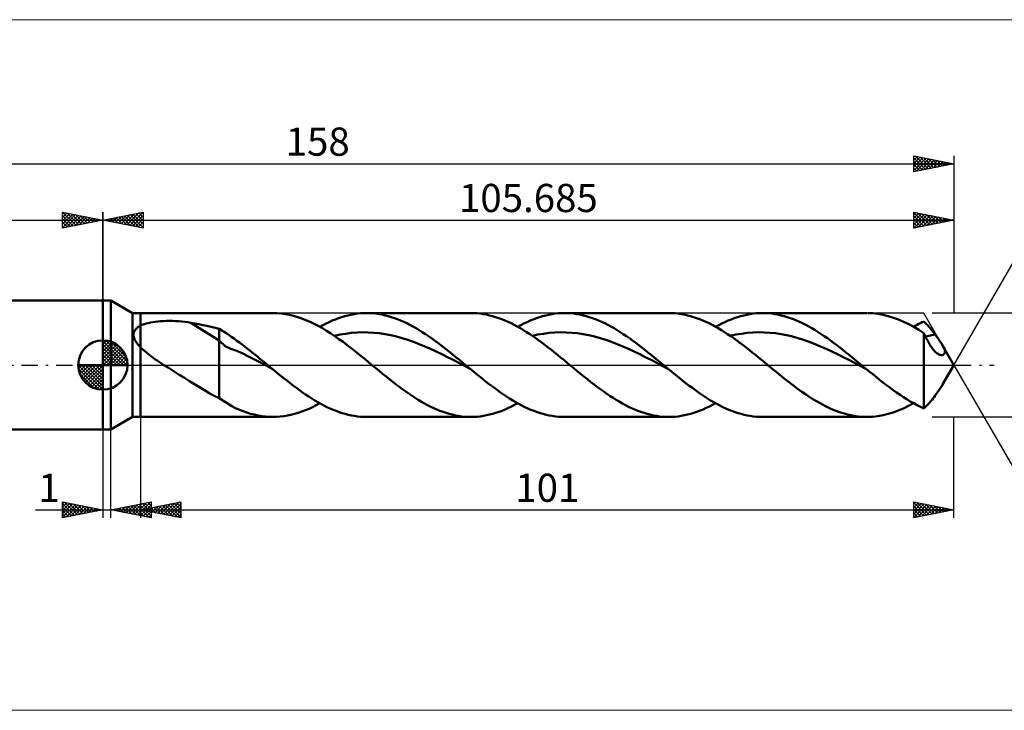
# Model space of a CAD drawing. Units: millimetres. Extents: x -84 to 218, y -43 to 43.
# Drawn here: x -10 to 112, y -43 to 43 of the extents above; entities that cross this region are included whole.
import ezdxf
from ezdxf.enums import TextEntityAlignment as Align

# ---------------------------------------------------------------- set-up
doc = ezdxf.new("R2010")
doc.units = ezdxf.units.MM
doc.header["$LTSCALE"] = 5.05
doc.linetypes.add('cc_dim_arrow', pattern=[0])
doc.linetypes.add('LONGDASH_DASH', pattern=[0.85, 0.4, -0.2, 0.05, -0.2])
for name, color, linetype in [('1', 4, 'CONTINUOUS'), ('2', 7, 'CONTINUOUS'), ('4', 2, 'LONGDASH_DASH'), ('CUT', 1, 'CONTINUOUS'), ('INFTOTAL', 9, 'CONTINUOUS'), ('NOCUT', 7, 'CONTINUOUS'), ('SK1', 4, 'CONTINUOUS'), ('SK2', 7, 'CONTINUOUS'), ('SK4', 2, 'LONGDASH_DASH')]:
    doc.layers.add(name, color=color, linetype=linetype)
doc.styles.get("Standard").update_dxf_attribs({"font": 'Monospac821 BT'})

msp = doc.modelspace()

# ---------------------------------------------------------------- linework, layer by layer
at = {"color": 4, "linetype": 'cc_dim_arrow'}
for p, q in [((0, 2.98), (0.08, 3.06)), ((0, 2.55), (0.47, 3.02)), ((0, 2.98), (2.98, 0)), ((0, 2.12), (0.83, 2.95)), ((0, 1.68), (1.15, 2.84)), ((0, 1.25), (1.45, 2.7)), ((0, 2.55), (2.55, 0)), ((0, 0.82), (1.72, 2.53)), ((0.38, 3.04), (3.04, 0.38)), ((0.93, 2.92), (2.92, 0.93)), ((1.82, 2.46), (2.46, 1.82)), ((0, 0.38), (1.96, 2.35)), ((0, 2.12), (2.12, 0)), ((0, 1.68), (1.68, 0)), ((0, 1.25), (1.25, 0)), ((0.05, 0), (2.19, 2.14)), ((0.48, 0), (2.39, 1.91)), ((0.92, 0), (2.57, 1.66)), ((1.35, 0), (2.73, 1.38)), ((-3.06, -0.08), (-2.98, 0)), ((-3.02, -0.47), (-2.55, 0)), ((-2.95, -0.83), (-2.12, 0)), ((-2.84, -1.15), (-1.68, 0)), ((-2.7, -1.45), (-1.25, 0)), ((-2.65, 0), (0, -2.65)), ((-2.53, -1.72), (-0.82, 0)), ((-2.35, -1.96), (-0.38, 0)), ((-2.21, 0), (0, -2.21)), ((-1.78, 0), (0, -1.78)), ((-1.35, 0), (0, -1.35)), ((-0.92, 0), (0, -0.92)), ((-0.48, 0), (0, -0.48)), ((-0.05, 0), (0, -0.05)), ((0, 0.82), (0.82, 0)), ((0, 0.38), (0.38, 0)), ((1.78, 0), (2.86, 1.08)), ((2.21, 0), (2.97, 0.75)), ((2.65, 0), (3.04, 0.39)), ((-3.06, -0.02), (-0.02, -3.06)), ((-3.02, -0.49), (-0.49, -3.02)), ((-2.86, -1.08), (-1.08, -2.86)), ((-2.14, -2.19), (0, -0.05)), ((-1.91, -2.39), (0, -0.48)), ((-1.66, -2.57), (0, -0.92)), ((-1.38, -2.73), (0, -1.35)), ((-1.08, -2.86), (0, -1.78)), ((-0.75, -2.97), (0, -2.21)), ((-0.39, -3.04), (0, -2.65))]:
    msp.add_line(p, q, dxfattribs=at)
at = {"layer": '1', "color": 4, "linetype": 'CONTINUOUS', "lineweight": 50}
for p, q in [((0, 8), (1, 8)), ((0, -8), (0, 8)), ((3.68, 6.45), (1, 8)), ((1, -8), (1, 8)), ((3.68, 6.45), (4.68, 6.45)), ((3.68, -6.45), (3.68, 6.45)), ((4.68, 6.45), (21.13, 6.45)), ((4.68, -6.45), (4.68, 6.45)), ((21.62, 6.44), (21.11, 6.45)), ((22.14, 6.4), (21.62, 6.44)), ((22.65, 6.33), (22.14, 6.4)), ((23.16, 6.23), (22.65, 6.33)), ((23.67, 6.11), (23.16, 6.23)), ((30.04, 6.07), (30.43, 6.17)), ((30.43, 6.17), (30.81, 6.25)), ((30.81, 6.25), (31.2, 6.32)), ((31.2, 6.32), (31.59, 6.38)), ((31.59, 6.38), (31.98, 6.42)), ((31.98, 6.42), (32.36, 6.44)), ((32.36, 6.44), (32.75, 6.45)), ((33.13, 6.44), (32.75, 6.45)), ((32.75, 6.45), (45.7, 6.45)), ((33.52, 6.42), (33.13, 6.44)), ((33.9, 6.38), (33.52, 6.42)), ((34.29, 6.33), (33.9, 6.38)), ((34.67, 6.26), (34.29, 6.33)), ((35.05, 6.17), (34.67, 6.26)), ((35.44, 6.07), (35.05, 6.17)), ((46.09, 6.44), (45.71, 6.45)), ((46.48, 6.42), (46.09, 6.44)), ((46.86, 6.38), (46.48, 6.42)), ((47.24, 6.33), (46.86, 6.38)), ((47.62, 6.26), (47.24, 6.33)), ((48.01, 6.17), (47.62, 6.26)), ((48.39, 6.07), (48.01, 6.17)), ((54.61, 6.07), (55, 6.17)), ((55, 6.17), (55.39, 6.25)), ((55.39, 6.25), (55.78, 6.32)), ((55.78, 6.32), (56.16, 6.38)), ((56.16, 6.38), (56.55, 6.42)), ((56.55, 6.42), (56.94, 6.44)), ((56.94, 6.44), (57.32, 6.45)), ((57.71, 6.44), (57.32, 6.45)), ((57.32, 6.45), (70.28, 6.45)), ((58.09, 6.42), (57.71, 6.44)), ((58.48, 6.38), (58.09, 6.42)), ((58.86, 6.33), (58.48, 6.38)), ((59.25, 6.26), (58.86, 6.33)), ((59.63, 6.17), (59.25, 6.26)), ((60.01, 6.07), (59.63, 6.17)), ((70.66, 6.44), (70.28, 6.45)), ((71.05, 6.42), (70.66, 6.44)), ((71.43, 6.38), (71.05, 6.42)), ((71.81, 6.33), (71.43, 6.38)), ((72.2, 6.26), (71.81, 6.33)), ((72.58, 6.17), (72.2, 6.26)), ((72.97, 6.07), (72.58, 6.17)), ((79.19, 6.07), (79.58, 6.17)), ((79.58, 6.17), (79.96, 6.25)), ((79.96, 6.25), (80.35, 6.32)), ((80.35, 6.32), (80.74, 6.38)), ((80.74, 6.38), (81.13, 6.42)), ((81.13, 6.42), (81.51, 6.44)), ((81.51, 6.44), (81.9, 6.45)), ((82.28, 6.44), (81.9, 6.45)), ((81.9, 6.45), (94.85, 6.45)), ((82.67, 6.42), (82.28, 6.44)), ((83.05, 6.38), (82.67, 6.42)), ((83.44, 6.33), (83.05, 6.38)), ((83.82, 6.26), (83.44, 6.33)), ((84.2, 6.17), (83.82, 6.26)), ((84.59, 6.07), (84.2, 6.17)), ((95.63, 6.42), (95, 6.45)), ((96.26, 6.35), (95.63, 6.42)), ((96.89, 6.23), (96.26, 6.35)), ((97.53, 6.08), (96.89, 6.23)), ((4.59, 4.84), (4.68, 4.89)), ((4.68, 4.89), (4.89, 4.98)), ((4.89, 4.98), (5.12, 5.07)), ((5.12, 5.07), (5.36, 5.15)), ((5.36, 5.15), (5.62, 5.21)), ((5.62, 5.21), (5.9, 5.28)), ((5.9, 5.28), (6.19, 5.33)), ((6.19, 5.33), (6.5, 5.37)), ((6.5, 5.37), (6.83, 5.41)), ((6.83, 5.41), (7.17, 5.44)), ((7.17, 5.44), (7.52, 5.46)), ((7.52, 5.46), (7.89, 5.47)), ((7.89, 5.47), (8.27, 5.48)), ((8.65, 5.47), (8.27, 5.48)), ((9.03, 5.46), (8.65, 5.47)), ((9.41, 5.43), (9.03, 5.46)), ((9.79, 5.4), (9.41, 5.43)), ((10.16, 5.36), (9.79, 5.4)), ((10.54, 5.31), (10.16, 5.36)), ((10.91, 5.25), (10.54, 5.31)), ((14.44, 3.04), (10.91, 5.25)), ((11.41, 5.16), (10.91, 5.25)), ((11.92, 5.06), (11.41, 5.16)), ((12.43, 4.96), (11.92, 5.06)), ((12.93, 4.85), (12.43, 4.96)), ((24.19, 5.96), (23.67, 6.11)), ((24.7, 5.79), (24.19, 5.96)), ((25.21, 5.59), (24.7, 5.79)), ((25.73, 5.37), (25.21, 5.59)), ((26.24, 5.12), (25.73, 5.37)), ((26.75, 4.85), (26.24, 5.12)), ((26.94, 4.75), (27.33, 4.96)), ((27.33, 4.96), (27.71, 5.16)), ((27.71, 5.16), (28.1, 5.34)), ((28.1, 5.34), (28.49, 5.52)), ((28.49, 5.52), (28.88, 5.67)), ((28.88, 5.67), (29.26, 5.82)), ((29.26, 5.82), (29.65, 5.95)), ((29.65, 5.95), (30.04, 6.07)), ((35.82, 5.96), (35.44, 6.07)), ((36.21, 5.83), (35.82, 5.96)), ((36.59, 5.69), (36.21, 5.83)), ((36.97, 5.53), (36.59, 5.69)), ((37.36, 5.36), (36.97, 5.53)), ((37.74, 5.18), (37.36, 5.36)), ((38.13, 4.99), (37.74, 5.18)), ((38.51, 4.78), (38.13, 4.99)), ((48.77, 5.96), (48.39, 6.07)), ((49.16, 5.83), (48.77, 5.96)), ((49.54, 5.69), (49.16, 5.83)), ((49.93, 5.53), (49.54, 5.69)), ((50.31, 5.36), (49.93, 5.53)), ((50.69, 5.18), (50.31, 5.36)), ((51.08, 4.99), (50.69, 5.18)), ((51.46, 4.78), (51.08, 4.99)), ((51.51, 4.75), (51.9, 4.96)), ((51.9, 4.96), (52.29, 5.16)), ((52.29, 5.16), (52.68, 5.34)), ((52.68, 5.34), (53.06, 5.52)), ((53.06, 5.52), (53.45, 5.67)), ((53.45, 5.67), (53.84, 5.82)), ((53.84, 5.82), (54.23, 5.95)), ((54.23, 5.95), (54.61, 6.07)), ((60.4, 5.96), (60.01, 6.07)), ((60.78, 5.83), (60.4, 5.96)), ((61.16, 5.69), (60.78, 5.83)), ((61.55, 5.53), (61.16, 5.69)), ((61.93, 5.36), (61.55, 5.53)), ((62.32, 5.18), (61.93, 5.36)), ((62.7, 4.99), (62.32, 5.18)), ((63.08, 4.78), (62.7, 4.99)), ((73.35, 5.96), (72.97, 6.07)), ((73.73, 5.83), (73.35, 5.96)), ((74.12, 5.69), (73.73, 5.83)), ((74.5, 5.53), (74.12, 5.69)), ((74.89, 5.36), (74.5, 5.53)), ((75.27, 5.18), (74.89, 5.36)), ((75.65, 4.99), (75.27, 5.18)), ((76.04, 4.78), (75.65, 4.99)), ((76.09, 4.75), (76.48, 4.96)), ((76.48, 4.96), (76.86, 5.16)), ((76.86, 5.16), (77.25, 5.34)), ((77.25, 5.34), (77.64, 5.52)), ((77.64, 5.52), (78.03, 5.67)), ((78.03, 5.67), (78.41, 5.82)), ((78.41, 5.82), (78.8, 5.95)), ((78.8, 5.95), (79.19, 6.07)), ((84.97, 5.96), (84.59, 6.07)), ((85.36, 5.83), (84.97, 5.96)), ((85.74, 5.69), (85.36, 5.83)), ((86.12, 5.53), (85.74, 5.69)), ((86.51, 5.36), (86.12, 5.53)), ((86.89, 5.18), (86.51, 5.36)), ((87.28, 4.99), (86.89, 5.18)), ((87.66, 4.78), (87.28, 4.99)), ((98.16, 5.88), (97.53, 6.08)), ((98.79, 5.65), (98.16, 5.88)), ((99.42, 5.38), (98.79, 5.65)), ((100.06, 5.07), (99.42, 5.38)), ((100.69, 4.73), (100.06, 5.07)), ((100.88, 4.87), (101.1, 4.98)), ((101.1, 4.98), (101.31, 5.1)), ((101.31, 5.1), (101.53, 5.2)), ((101.53, 5.2), (101.75, 5.31)), ((101.75, 5.31), (101.96, 5.4)), ((102.08, 5.29), (101.96, 5.4)), ((102.21, 5.16), (102.08, 5.29)), ((102.33, 5.03), (102.21, 5.16)), ((102.46, 4.9), (102.33, 5.03)), ((102.58, 4.76), (102.46, 4.9)), ((3.81, 3.84), (3.82, 3.94)), ((3.81, 3.74), (3.81, 3.84)), ((3.82, 3.64), (3.81, 3.74)), ((3.82, 3.94), (3.85, 4.03)), ((3.85, 4.03), (3.88, 4.13)), ((3.88, 4.13), (3.92, 4.22)), ((3.92, 4.22), (3.96, 4.3)), ((3.96, 4.3), (4.02, 4.38)), ((4.02, 4.38), (4.09, 4.46)), ((4.09, 4.46), (4.16, 4.53)), ((4.16, 4.53), (4.23, 4.6)), ((4.23, 4.6), (4.31, 4.67)), ((4.31, 4.67), (4.4, 4.73)), ((4.4, 4.73), (4.49, 4.79)), ((4.49, 4.79), (4.59, 4.84)), ((13.44, 4.73), (12.93, 4.85)), ((13.94, 4.61), (13.44, 4.73)), ((14.44, 4.48), (13.94, 4.61)), ((14.76, 4.3), (14.44, 4.48)), ((14.44, -4.11), (14.44, 4.48)), ((15.08, 4.11), (14.76, 4.3)), ((15.39, 3.9), (15.08, 4.11)), ((15.7, 3.69), (15.39, 3.9)), ((16.02, 3.47), (15.7, 3.69)), ((27.26, 4.57), (26.75, 4.85)), ((27.78, 4.26), (27.26, 4.57)), ((28.29, 3.93), (27.78, 4.26)), ((28.8, 3.59), (28.29, 3.93)), ((28.75, 3.62), (29.45, 3.77)), ((29.45, 3.77), (30.15, 3.89)), ((30.15, 3.89), (30.86, 3.98)), ((30.86, 3.98), (31.56, 4.04)), ((31.56, 4.04), (32.26, 4.06)), ((32.96, 4.05), (32.26, 4.06)), ((33.66, 4.01), (32.96, 4.05)), ((34.37, 3.94), (33.66, 4.01)), ((35.07, 3.83), (34.37, 3.94)), ((35.77, 3.7), (35.07, 3.83)), ((36.47, 3.53), (35.77, 3.7)), ((38.89, 4.56), (38.51, 4.78)), ((39.28, 4.33), (38.89, 4.56)), ((39.66, 4.09), (39.28, 4.33)), ((40.05, 3.84), (39.66, 4.09)), ((40.43, 3.58), (40.05, 3.84)), ((51.85, 4.56), (51.46, 4.78)), ((52.23, 4.33), (51.85, 4.56)), ((52.61, 4.09), (52.23, 4.33)), ((53, 3.84), (52.61, 4.09)), ((53.38, 3.58), (53, 3.84)), ((53.33, 3.62), (54.03, 3.77)), ((54.03, 3.77), (54.73, 3.89)), ((54.73, 3.89), (55.43, 3.98)), ((55.43, 3.98), (56.13, 4.04)), ((56.13, 4.04), (56.83, 4.06)), ((57.54, 4.05), (56.83, 4.06)), ((58.24, 4.01), (57.54, 4.05)), ((58.94, 3.94), (58.24, 4.01)), ((59.64, 3.83), (58.94, 3.94)), ((60.34, 3.7), (59.64, 3.83)), ((61.05, 3.53), (60.34, 3.7)), ((63.47, 4.56), (63.08, 4.78)), ((63.85, 4.33), (63.47, 4.56)), ((64.24, 4.09), (63.85, 4.33)), ((64.62, 3.84), (64.24, 4.09)), ((65.01, 3.58), (64.62, 3.84)), ((76.42, 4.56), (76.04, 4.78)), ((76.81, 4.33), (76.42, 4.56)), ((77.19, 4.09), (76.81, 4.33)), ((77.58, 3.84), (77.19, 4.09)), ((77.96, 3.58), (77.58, 3.84)), ((77.9, 3.62), (78.6, 3.77)), ((78.6, 3.77), (79.3, 3.89)), ((79.3, 3.89), (80, 3.98)), ((80, 3.98), (80.71, 4.04)), ((80.71, 4.04), (81.41, 4.06)), ((82.11, 4.05), (81.41, 4.06)), ((82.81, 4.01), (82.11, 4.05)), ((83.51, 3.94), (82.81, 4.01)), ((84.22, 3.83), (83.51, 3.94)), ((84.92, 3.69), (84.22, 3.83)), ((85.62, 3.53), (84.92, 3.69)), ((88.04, 4.56), (87.66, 4.78)), ((88.43, 4.33), (88.04, 4.56)), ((88.81, 4.09), (88.43, 4.33)), ((89.2, 3.84), (88.81, 4.09)), ((89.58, 3.58), (89.2, 3.84)), ((100.67, 4.75), (100.88, 4.87)), ((101.33, 4.36), (100.69, 4.73)), ((101.96, 3.96), (101.33, 4.36)), ((102.04, 3.78), (101.96, 3.96)), ((101.96, -5.4), (101.96, 3.96)), ((102.12, 3.6), (102.04, 3.78)), ((102.55, 3.64), (102.75, 3.68)), ((102.71, 4.61), (102.58, 4.76)), ((102.83, 4.46), (102.71, 4.61)), ((102.75, 3.68), (102.94, 3.72)), ((102.96, 4.31), (102.83, 4.46)), ((102.94, 3.72), (103.14, 3.76)), ((103.09, 4.14), (102.96, 4.31)), ((103.21, 3.98), (103.09, 4.14)), ((103.14, 3.76), (103.34, 3.8)), ((103.34, 3.8), (103.21, 3.98)), ((103.52, 3.56), (103.34, 3.8)), ((0, 0), (0, 3.06)), ((3.83, 3.54), (3.82, 3.64)), ((3.86, 3.44), (3.83, 3.54)), ((3.89, 3.33), (3.86, 3.44)), ((3.93, 3.23), (3.89, 3.33)), ((3.97, 3.13), (3.93, 3.23)), ((4.03, 3.03), (3.97, 3.13)), ((4.08, 2.93), (4.03, 3.03)), ((4.15, 2.84), (4.08, 2.93)), ((4.21, 2.74), (4.15, 2.84)), ((4.29, 2.64), (4.21, 2.74)), ((4.36, 2.55), (4.29, 2.64)), ((4.44, 2.46), (4.36, 2.55)), ((4.52, 2.37), (4.44, 2.46)), ((15.17, 2.36), (14.44, 3.04)), ((16.33, 3.25), (16.02, 3.47)), ((16.65, 3.02), (16.33, 3.25)), ((16.97, 2.78), (16.65, 3.02)), ((17.29, 2.55), (16.97, 2.78)), ((17.61, 2.3), (17.29, 2.55)), ((29.32, 3.23), (28.8, 3.59)), ((29.83, 2.86), (29.32, 3.23)), ((30.34, 2.47), (29.83, 2.86)), ((30.85, 2.08), (30.34, 2.47)), ((37.17, 3.33), (36.47, 3.53)), ((37.88, 3.12), (37.17, 3.33)), ((38.58, 2.87), (37.88, 3.12)), ((39.28, 2.6), (38.58, 2.87)), ((39.98, 2.31), (39.28, 2.6)), ((40.81, 3.32), (40.43, 3.58)), ((41.2, 3.04), (40.81, 3.32)), ((41.58, 2.76), (41.2, 3.04)), ((41.97, 2.47), (41.58, 2.76)), ((42.35, 2.17), (41.97, 2.47)), ((53.77, 3.32), (53.38, 3.58)), ((54.15, 3.04), (53.77, 3.32)), ((54.53, 2.76), (54.15, 3.04)), ((54.92, 2.47), (54.53, 2.76)), ((55.3, 2.17), (54.92, 2.47)), ((61.75, 3.33), (61.05, 3.53)), ((62.45, 3.11), (61.75, 3.33)), ((63.15, 2.87), (62.45, 3.11)), ((63.85, 2.6), (63.15, 2.87)), ((64.56, 2.31), (63.85, 2.6)), ((65.39, 3.32), (65.01, 3.58)), ((65.77, 3.04), (65.39, 3.32)), ((66.16, 2.76), (65.77, 3.04)), ((66.54, 2.47), (66.16, 2.76)), ((66.92, 2.17), (66.54, 2.47)), ((78.34, 3.32), (77.96, 3.58)), ((78.73, 3.04), (78.34, 3.32)), ((79.11, 2.76), (78.73, 3.04)), ((79.49, 2.47), (79.11, 2.76)), ((79.88, 2.17), (79.49, 2.47)), ((86.32, 3.34), (85.62, 3.53)), ((87.02, 3.12), (86.32, 3.34)), ((87.72, 2.87), (87.02, 3.12)), ((88.43, 2.6), (87.72, 2.87)), ((89.13, 2.31), (88.43, 2.6)), ((89.96, 3.32), (89.58, 3.58)), ((90.35, 3.04), (89.96, 3.32)), ((90.73, 2.76), (90.35, 3.04)), ((91.12, 2.47), (90.73, 2.76)), ((91.5, 2.17), (91.12, 2.47)), ((102.21, 3.43), (102.12, 3.6)), ((102.15, 3.54), (102.35, 3.59)), ((102.29, 3.25), (102.21, 3.43)), ((102.38, 3.08), (102.29, 3.25)), ((102.35, 3.59), (102.55, 3.64)), ((102.47, 2.92), (102.38, 3.08)), ((102.56, 2.76), (102.47, 2.92)), ((102.65, 2.6), (102.56, 2.76)), ((102.74, 2.45), (102.65, 2.6)), ((102.83, 2.31), (102.74, 2.45)), ((103.69, 3.32), (103.52, 3.56)), ((103.86, 3.08), (103.69, 3.32)), ((104.01, 2.85), (103.86, 3.08)), ((104.16, 2.63), (104.01, 2.85)), ((104.28, 2.43), (104.16, 2.63)), ((4.6, 2.28), (4.52, 2.37)), ((4.68, 2.19), (4.6, 2.28)), ((4.92, 1.97), (4.68, 2.19)), ((5.16, 1.75), (4.92, 1.97)), ((5.41, 1.54), (5.16, 1.75)), ((5.66, 1.34), (5.41, 1.54)), ((5.93, 1.14), (5.66, 1.34)), ((15.89, 2.02), (15.17, 2.36)), ((16.63, 1.76), (15.89, 2.02)), ((17.36, 1.42), (16.63, 1.76)), ((18.09, 1.05), (17.36, 1.42)), ((17.93, 2.06), (17.61, 2.3)), ((18.24, 1.81), (17.93, 2.06)), ((18.56, 1.55), (18.24, 1.81)), ((18.88, 1.3), (18.56, 1.55)), ((19.19, 1.04), (18.88, 1.3)), ((31.36, 1.67), (30.85, 2.08)), ((31.88, 1.26), (31.36, 1.67)), ((32.39, 0.84), (31.88, 1.26)), ((40.68, 2), (39.98, 2.31)), ((41.38, 1.68), (40.68, 2)), ((42.09, 1.33), (41.38, 1.68)), ((42.79, 0.99), (42.09, 1.33)), ((42.73, 1.87), (42.35, 2.17)), ((43.12, 1.57), (42.73, 1.87)), ((43.5, 1.26), (43.12, 1.57)), ((43.89, 0.95), (43.5, 1.26)), ((55.69, 1.87), (55.3, 2.17)), ((56.07, 1.57), (55.69, 1.87)), ((56.45, 1.26), (56.07, 1.57)), ((56.84, 0.95), (56.45, 1.26)), ((65.26, 2), (64.56, 2.31)), ((65.96, 1.68), (65.26, 2)), ((66.66, 1.34), (65.96, 1.68)), ((67.36, 0.99), (66.66, 1.34)), ((67.31, 1.87), (66.92, 2.17)), ((67.69, 1.57), (67.31, 1.87)), ((68.08, 1.26), (67.69, 1.57)), ((68.46, 0.95), (68.08, 1.26)), ((80.26, 1.87), (79.88, 2.17)), ((80.64, 1.57), (80.26, 1.87)), ((81.03, 1.26), (80.64, 1.57)), ((81.41, 0.95), (81.03, 1.26)), ((89.83, 2), (89.13, 2.31)), ((90.53, 1.68), (89.83, 2)), ((91.23, 1.34), (90.53, 1.68)), ((91.93, 0.99), (91.23, 1.34)), ((91.88, 1.87), (91.5, 2.17)), ((92.27, 1.57), (91.88, 1.87)), ((92.65, 1.26), (92.27, 1.57)), ((93.04, 0.95), (92.65, 1.26)), ((102.93, 2.17), (102.83, 2.31)), ((103.02, 2.04), (102.93, 2.17)), ((103.12, 1.91), (103.02, 2.04)), ((103.22, 1.8), (103.12, 1.91)), ((103.31, 1.69), (103.22, 1.8)), ((103.41, 1.59), (103.31, 1.69)), ((103.51, 1.51), (103.41, 1.59)), ((103.61, 1.43), (103.51, 1.51)), ((103.71, 1.37), (103.61, 1.43)), ((103.81, 1.31), (103.71, 1.37)), ((103.91, 1.27), (103.81, 1.31)), ((104, 1.25), (103.91, 1.27)), ((104.08, 1.23), (104, 1.25)), ((104.16, 1.23), (104.08, 1.23)), ((104.16, 1.23), (104.24, 1.24)), ((104.24, 1.24), (104.31, 1.26)), ((104.41, 2.2), (104.28, 2.43)), ((105.68, 0), (104.28, 2.43)), ((104.31, 1.26), (104.38, 1.29)), ((104.38, 1.29), (104.43, 1.33)), ((104.49, 2), (104.41, 2.2)), ((104.43, 1.33), (104.48, 1.38)), ((104.48, 1.38), (104.53, 1.46)), ((104.54, 1.83), (104.49, 2)), ((104.53, 1.46), (104.56, 1.55)), ((104.56, 1.68), (104.54, 1.83)), ((104.56, 1.55), (104.56, 1.68)), ((0, 0), (-3.06, 0)), ((0, 0), (3.06, 0)), ((0, -3.06), (0, 0)), ((6.2, 0.94), (5.93, 1.14)), ((6.47, 0.74), (6.2, 0.94)), ((6.75, 0.55), (6.47, 0.74)), ((7.03, 0.36), (6.75, 0.55)), ((7.3, 0.18), (7.03, 0.36)), ((7.58, 0), (7.3, 0.18)), ((8.22, -0.41), (7.58, 0)), ((18.82, 0.68), (18.09, 1.05)), ((19.56, 0.3), (18.82, 0.68)), ((19.51, 0.78), (19.19, 1.04)), ((19.83, 0.52), (19.51, 0.78)), ((20.29, -0.08), (19.56, 0.3)), ((20.14, 0.26), (19.83, 0.52)), ((20.46, 0), (20.14, 0.26)), ((20.55, -0.08), (20.46, 0)), ((32.9, 0.42), (32.39, 0.84)), ((33.41, 0), (32.9, 0.42)), ((33.85, -0.36), (33.41, 0)), ((43.49, 0.63), (42.79, 0.99)), ((44.19, 0.27), (43.49, 0.63)), ((44.27, 0.63), (43.89, 0.95)), ((44.89, -0.1), (44.19, 0.27)), ((44.65, 0.32), (44.27, 0.63)), ((45.04, 0), (44.65, 0.32)), ((45.13, -0.08), (45.04, 0)), ((57.22, 0.63), (56.84, 0.95)), ((57.61, 0.32), (57.22, 0.63)), ((57.99, 0), (57.61, 0.32)), ((58.43, -0.36), (57.99, 0)), ((68.07, 0.63), (67.36, 0.99)), ((68.77, 0.27), (68.07, 0.63)), ((68.84, 0.63), (68.46, 0.95)), ((69.47, -0.09), (68.77, 0.27)), ((69.23, 0.32), (68.84, 0.63)), ((69.61, 0), (69.23, 0.32)), ((69.71, -0.08), (69.61, 0)), ((81.8, 0.63), (81.41, 0.95)), ((82.18, 0.32), (81.8, 0.63)), ((82.56, 0), (82.18, 0.32)), ((83.08, -0.42), (82.56, 0)), ((92.64, 0.63), (91.93, 0.99)), ((93.34, 0.27), (92.64, 0.63)), ((93.42, 0.63), (93.04, 0.95)), ((94.04, -0.09), (93.34, 0.27)), ((93.8, 0.32), (93.42, 0.63)), ((94.19, 0), (93.8, 0.32)), ((94.28, -0.08), (94.19, 0)), ((104.28, -2.43), (105.68, 0)), ((8.85, -0.81), (8.22, -0.41)), ((9.49, -1.21), (8.85, -0.81)), ((10.13, -1.6), (9.49, -1.21)), ((21.02, -0.46), (20.29, -0.08)), ((20.65, -0.15), (20.55, -0.08)), ((20.74, -0.23), (20.65, -0.15)), ((20.83, -0.31), (20.74, -0.23)), ((20.93, -0.38), (20.83, -0.31)), ((21.02, -0.46), (20.93, -0.38)), ((21.4, -0.77), (21.02, -0.46)), ((21.77, -1.08), (21.4, -0.77)), ((22.15, -1.38), (21.77, -1.08)), ((34.29, -0.72), (33.85, -0.36)), ((34.73, -1.08), (34.29, -0.72)), ((35.17, -1.43), (34.73, -1.08)), ((45.6, -0.46), (44.89, -0.1)), ((45.22, -0.15), (45.13, -0.08)), ((45.32, -0.23), (45.22, -0.15)), ((45.41, -0.31), (45.32, -0.23)), ((45.5, -0.38), (45.41, -0.31)), ((45.59, -0.46), (45.5, -0.38)), ((45.97, -0.77), (45.59, -0.46)), ((46.35, -1.08), (45.97, -0.77)), ((46.73, -1.38), (46.35, -1.08)), ((58.86, -0.72), (58.43, -0.36)), ((59.3, -1.08), (58.86, -0.72)), ((59.74, -1.43), (59.3, -1.08)), ((70.17, -0.46), (69.47, -0.09)), ((69.8, -0.15), (69.71, -0.08)), ((69.89, -0.23), (69.8, -0.15)), ((69.98, -0.31), (69.89, -0.23)), ((70.08, -0.38), (69.98, -0.31)), ((70.17, -0.46), (70.08, -0.38)), ((70.55, -0.77), (70.17, -0.46)), ((70.93, -1.08), (70.55, -0.77)), ((71.3, -1.38), (70.93, -1.08)), ((83.59, -0.84), (83.08, -0.42)), ((84.1, -1.25), (83.59, -0.84)), ((94.74, -0.46), (94.04, -0.09)), ((94.37, -0.15), (94.28, -0.08)), ((94.46, -0.23), (94.37, -0.15)), ((94.56, -0.3), (94.46, -0.23)), ((94.65, -0.38), (94.56, -0.3)), ((94.74, -0.46), (94.65, -0.38)), ((95.17, -0.8), (94.74, -0.46)), ((95.59, -1.15), (95.17, -0.8)), ((96.01, -1.49), (95.59, -1.15)), ((10.76, -2), (10.13, -1.6)), ((11.38, -2.39), (10.76, -2)), ((12.01, -2.77), (11.38, -2.39)), ((22.53, -1.68), (22.15, -1.38)), ((22.91, -1.98), (22.53, -1.68)), ((23.29, -2.28), (22.91, -1.98)), ((23.67, -2.57), (23.29, -2.28)), ((35.6, -1.78), (35.17, -1.43)), ((36.04, -2.12), (35.6, -1.78)), ((36.48, -2.46), (36.04, -2.12)), ((47.11, -1.69), (46.73, -1.38)), ((47.49, -1.99), (47.11, -1.69)), ((47.86, -2.28), (47.49, -1.99)), ((48.24, -2.57), (47.86, -2.28)), ((60.18, -1.78), (59.74, -1.43)), ((60.61, -2.12), (60.18, -1.78)), ((61.05, -2.46), (60.61, -2.12)), ((71.68, -1.69), (71.3, -1.38)), ((72.06, -1.99), (71.68, -1.69)), ((72.44, -2.28), (72.06, -1.99)), ((72.82, -2.57), (72.44, -2.28)), ((84.6, -1.66), (84.1, -1.25)), ((85.11, -2.07), (84.6, -1.66)), ((85.62, -2.46), (85.11, -2.07)), ((96.44, -1.83), (96.01, -1.49)), ((96.86, -2.16), (96.44, -1.83)), ((97.29, -2.49), (96.86, -2.16)), ((104.16, -2.63), (104.28, -2.43)), ((12.62, -3.14), (12.01, -2.77)), ((13.22, -3.48), (12.62, -3.14)), ((13.82, -3.81), (13.22, -3.48)), ((24.04, -2.85), (23.67, -2.57)), ((24.42, -3.13), (24.04, -2.85)), ((24.8, -3.4), (24.42, -3.13)), ((25.18, -3.66), (24.8, -3.4)), ((25.56, -3.91), (25.18, -3.66)), ((36.86, -2.75), (36.48, -2.46)), ((37.25, -3.03), (36.86, -2.75)), ((37.63, -3.31), (37.25, -3.03)), ((38.02, -3.58), (37.63, -3.31)), ((38.4, -3.84), (38.02, -3.58)), ((48.62, -2.85), (48.24, -2.57)), ((49, -3.13), (48.62, -2.85)), ((49.38, -3.4), (49, -3.13)), ((49.76, -3.66), (49.38, -3.4)), ((50.14, -3.91), (49.76, -3.66)), ((61.43, -2.75), (61.05, -2.46)), ((61.82, -3.03), (61.43, -2.75)), ((62.2, -3.31), (61.82, -3.03)), ((62.58, -3.57), (62.2, -3.31)), ((62.97, -3.83), (62.58, -3.57)), ((73.2, -2.85), (72.82, -2.57)), ((73.58, -3.13), (73.2, -2.85)), ((73.95, -3.4), (73.58, -3.13)), ((74.33, -3.66), (73.95, -3.4)), ((74.71, -3.91), (74.33, -3.66)), ((86.21, -2.9), (85.62, -2.46)), ((86.8, -3.32), (86.21, -2.9)), ((87.38, -3.72), (86.8, -3.32)), ((97.71, -2.81), (97.29, -2.49)), ((98.14, -3.12), (97.71, -2.81)), ((98.56, -3.42), (98.14, -3.12)), ((98.99, -3.71), (98.56, -3.42)), ((103.34, -3.8), (103.52, -3.56)), ((103.52, -3.56), (103.69, -3.32)), ((103.69, -3.32), (103.86, -3.08)), ((103.86, -3.08), (104.01, -2.85)), ((104.01, -2.85), (104.16, -2.63)), ((14.44, -4.11), (13.82, -3.81)), ((16, -5.13), (14.44, -4.11)), ((25.94, -4.15), (25.56, -3.91)), ((26.32, -4.39), (25.94, -4.15)), ((26.69, -4.61), (26.32, -4.39)), ((26.49, -4.99), (26.94, -4.75)), ((27.07, -4.82), (26.69, -4.61)), ((27.45, -5.03), (27.07, -4.82)), ((38.78, -4.09), (38.4, -3.84)), ((39.17, -4.33), (38.78, -4.09)), ((39.55, -4.56), (39.17, -4.33)), ((39.94, -4.78), (39.55, -4.56)), ((40.32, -4.98), (39.94, -4.78)), ((50.51, -4.15), (50.14, -3.91)), ((50.89, -4.39), (50.51, -4.15)), ((51.27, -4.61), (50.89, -4.39)), ((51.13, -4.96), (51.51, -4.75)), ((51.65, -4.82), (51.27, -4.61)), ((52.03, -5.03), (51.65, -4.82)), ((63.35, -4.08), (62.97, -3.83)), ((63.74, -4.32), (63.35, -4.08)), ((64.12, -4.55), (63.74, -4.32)), ((64.51, -4.77), (64.12, -4.55)), ((64.89, -4.98), (64.51, -4.77)), ((75.09, -4.15), (74.71, -3.91)), ((75.47, -4.39), (75.09, -4.15)), ((75.85, -4.61), (75.47, -4.39)), ((75.7, -4.96), (76.09, -4.75)), ((76.22, -4.82), (75.85, -4.61)), ((76.6, -5.03), (76.22, -4.82)), ((87.96, -4.11), (87.38, -3.72)), ((88.55, -4.47), (87.96, -4.11)), ((89.14, -4.8), (88.55, -4.47)), ((89.72, -5.11), (89.14, -4.8)), ((99.41, -3.99), (98.99, -3.71)), ((99.84, -4.26), (99.41, -3.99)), ((100.26, -4.52), (99.84, -4.26)), ((100.03, -5.09), (100.67, -4.75)), ((100.69, -4.76), (100.26, -4.52)), ((101.11, -4.99), (100.69, -4.76)), ((102.46, -4.9), (102.58, -4.76)), ((102.58, -4.76), (102.71, -4.61)), ((102.71, -4.61), (102.83, -4.46)), ((102.83, -4.46), (102.96, -4.31)), ((102.96, -4.31), (103.09, -4.14)), ((103.09, -4.14), (103.21, -3.98)), ((103.21, -3.98), (103.34, -3.8)), ((16.48, -5.35), (16, -5.13)), ((16.96, -5.55), (16.48, -5.35)), ((17.42, -5.74), (16.96, -5.55)), ((17.88, -5.9), (17.42, -5.74)), ((18.35, -6.05), (17.88, -5.9)), ((18.81, -6.17), (18.35, -6.05)), ((23.36, -6.19), (23.81, -6.07)), ((23.81, -6.07), (24.26, -5.94)), ((24.26, -5.94), (24.7, -5.79)), ((24.7, -5.79), (25.15, -5.62)), ((25.15, -5.62), (25.6, -5.43)), ((25.6, -5.43), (26.04, -5.22)), ((26.04, -5.22), (26.49, -4.99)), ((27.83, -5.22), (27.45, -5.03)), ((28.21, -5.39), (27.83, -5.22)), ((28.59, -5.56), (28.21, -5.39)), ((28.96, -5.71), (28.59, -5.56)), ((29.34, -5.85), (28.96, -5.71)), ((29.72, -5.97), (29.34, -5.85)), ((30.1, -6.08), (29.72, -5.97)), ((30.48, -6.18), (30.1, -6.08)), ((40.71, -5.18), (40.32, -4.98)), ((41.09, -5.36), (40.71, -5.18)), ((41.48, -5.53), (41.09, -5.36)), ((41.86, -5.69), (41.48, -5.53)), ((42.25, -5.83), (41.86, -5.69)), ((42.63, -5.96), (42.25, -5.83)), ((43.02, -6.07), (42.63, -5.96)), ((43.4, -6.17), (43.02, -6.07)), ((48.02, -6.17), (48.41, -6.07)), ((48.41, -6.07), (48.8, -5.95)), ((48.8, -5.95), (49.19, -5.82)), ((49.19, -5.82), (49.58, -5.68)), ((49.58, -5.68), (49.96, -5.52)), ((49.96, -5.52), (50.35, -5.34)), ((50.35, -5.34), (50.74, -5.16)), ((50.74, -5.16), (51.13, -4.96)), ((52.41, -5.22), (52.03, -5.03)), ((52.78, -5.39), (52.41, -5.22)), ((53.16, -5.56), (52.78, -5.39)), ((53.54, -5.71), (53.16, -5.56)), ((53.92, -5.85), (53.54, -5.71)), ((54.3, -5.97), (53.92, -5.85)), ((54.68, -6.08), (54.3, -5.97)), ((55.05, -6.18), (54.68, -6.08)), ((65.28, -5.18), (64.89, -4.98)), ((65.66, -5.36), (65.28, -5.18)), ((66.05, -5.53), (65.66, -5.36)), ((66.43, -5.69), (66.05, -5.53)), ((66.82, -5.83), (66.43, -5.69)), ((67.2, -5.96), (66.82, -5.83)), ((67.58, -6.07), (67.2, -5.96)), ((67.97, -6.17), (67.58, -6.07)), ((72.6, -6.17), (72.99, -6.07)), ((72.99, -6.07), (73.38, -5.95)), ((73.38, -5.95), (73.77, -5.82)), ((73.77, -5.82), (74.15, -5.67)), ((74.15, -5.67), (74.54, -5.52)), ((74.54, -5.52), (74.93, -5.34)), ((74.93, -5.34), (75.32, -5.16)), ((75.32, -5.16), (75.7, -4.96)), ((76.98, -5.22), (76.6, -5.03)), ((77.36, -5.39), (76.98, -5.22)), ((77.74, -5.56), (77.36, -5.39)), ((78.12, -5.71), (77.74, -5.56)), ((78.5, -5.85), (78.12, -5.71)), ((78.87, -5.97), (78.5, -5.85)), ((79.25, -6.08), (78.87, -5.97)), ((79.63, -6.18), (79.25, -6.08)), ((90.31, -5.39), (89.72, -5.11)), ((90.89, -5.64), (90.31, -5.39)), ((91.48, -5.86), (90.89, -5.64)), ((92.07, -6.04), (91.48, -5.86)), ((92.65, -6.2), (92.07, -6.04)), ((96.88, -6.23), (97.51, -6.08)), ((97.51, -6.08), (98.14, -5.89)), ((98.14, -5.89), (98.77, -5.66)), ((98.77, -5.66), (99.4, -5.39)), ((99.4, -5.39), (100.03, -5.09)), ((101.54, -5.21), (101.11, -4.99)), ((101.96, -5.4), (101.54, -5.21)), ((101.96, -5.4), (102.08, -5.29)), ((102.08, -5.29), (102.21, -5.16)), ((102.21, -5.16), (102.33, -5.03)), ((102.33, -5.03), (102.46, -4.9)), ((1, -8), (3.68, -6.45)), ((3.68, -6.45), (4.68, -6.45)), ((21.13, -6.45), (4.68, -6.45)), ((19.27, -6.27), (18.81, -6.17)), ((19.74, -6.35), (19.27, -6.27)), ((20.2, -6.4), (19.74, -6.35)), ((20.66, -6.44), (20.2, -6.4)), ((21.13, -6.45), (20.66, -6.44)), ((21.13, -6.45), (21.57, -6.44)), ((21.57, -6.44), (22.02, -6.41)), ((22.02, -6.41), (22.47, -6.36)), ((22.47, -6.36), (22.92, -6.28)), ((22.92, -6.28), (23.36, -6.19)), ((30.86, -6.26), (30.48, -6.18)), ((31.24, -6.33), (30.86, -6.26)), ((31.61, -6.38), (31.24, -6.33)), ((31.99, -6.42), (31.61, -6.38)), ((32.37, -6.44), (31.99, -6.42)), ((32.75, -6.45), (32.37, -6.44)), ((45.7, -6.45), (32.75, -6.45)), ((43.79, -6.26), (43.4, -6.17)), ((44.17, -6.33), (43.79, -6.26)), ((44.55, -6.38), (44.17, -6.33)), ((44.94, -6.42), (44.55, -6.38)), ((45.32, -6.44), (44.94, -6.42)), ((45.71, -6.45), (45.32, -6.44)), ((45.71, -6.45), (46.09, -6.44)), ((46.09, -6.44), (46.48, -6.42)), ((46.48, -6.42), (46.87, -6.38)), ((46.87, -6.38), (47.25, -6.32)), ((47.25, -6.32), (47.64, -6.25)), ((47.64, -6.25), (48.02, -6.17)), ((55.43, -6.26), (55.05, -6.18)), ((55.81, -6.33), (55.43, -6.26)), ((56.19, -6.38), (55.81, -6.33)), ((56.57, -6.42), (56.19, -6.38)), ((56.95, -6.44), (56.57, -6.42)), ((57.32, -6.45), (56.95, -6.44)), ((70.28, -6.45), (57.32, -6.45)), ((68.35, -6.26), (67.97, -6.17)), ((68.74, -6.33), (68.35, -6.26)), ((69.12, -6.38), (68.74, -6.33)), ((69.51, -6.42), (69.12, -6.38)), ((69.89, -6.44), (69.51, -6.42)), ((70.28, -6.45), (69.89, -6.44)), ((70.28, -6.45), (70.66, -6.44)), ((70.66, -6.44), (71.05, -6.42)), ((71.05, -6.42), (71.44, -6.38)), ((71.44, -6.38), (71.83, -6.32)), ((71.83, -6.32), (72.22, -6.25)), ((72.22, -6.25), (72.6, -6.17)), ((80.01, -6.26), (79.63, -6.18)), ((80.39, -6.33), (80.01, -6.26)), ((80.77, -6.38), (80.39, -6.33)), ((81.14, -6.42), (80.77, -6.38)), ((81.52, -6.44), (81.14, -6.42)), ((81.9, -6.45), (81.52, -6.44)), ((94.85, -6.45), (81.9, -6.45)), ((93.23, -6.31), (92.65, -6.2)), ((93.82, -6.39), (93.23, -6.31)), ((94.41, -6.44), (93.82, -6.39)), ((95, -6.45), (94.41, -6.44)), ((95, -6.45), (95.62, -6.42)), ((95.62, -6.42), (96.25, -6.35)), ((96.25, -6.35), (96.88, -6.23)), ((0, -8), (1, -8))]:
    msp.add_line(p, q, dxfattribs=at)
for start, end in [(90, 180), (0, 90), (180, 270), (270, 0)]:
    msp.add_arc((0, 0), 3.06, start, end, dxfattribs=at)
at = {"layer": '2', "color": 7, "linetype": 'CONTINUOUS', "lineweight": 25}
for p, q in [((0, 0), (0, 19)), ((0, 18), (5, 19)), ((1.21, 17.76), (1.82, 18.36)), ((1.56, 17.69), (2.35, 18.47)), ((1.92, 17.62), (2.88, 18.58)), ((1.97, 18.39), (2.96, 17.41)), ((2.27, 17.55), (3.41, 18.68)), ((2.32, 18.46), (3.49, 17.3)), ((2.63, 17.47), (3.94, 18.79)), ((2.68, 18.54), (4.02, 17.2)), ((2.98, 17.4), (4.47, 18.89)), ((3.03, 18.61), (4.55, 17.09)), ((3.33, 17.33), (5, 19)), ((3.38, 18.68), (5, 17.06)), ((3.69, 17.26), (5, 18.58)), ((3.74, 18.75), (5, 17.49)), ((4.09, 18.82), (5, 17.91)), ((4.45, 18.89), (5, 18.33)), ((4.8, 18.96), (5, 18.76)), ((5, 19), (5, 17)), ((100.69, 17), (100.69, 19)), ((100.69, 19), (105.68, 18)), ((100.69, 18.96), (102.32, 17.33)), ((100.69, 18.67), (100.96, 18.94)), ((100.69, 18.25), (101.31, 18.87)), ((100.69, 17.82), (101.67, 18.8)), ((100.69, 17.4), (102.02, 18.73)), ((100.69, 18.53), (101.96, 17.26)), ((100.72, 17.01), (102.37, 18.66)), ((101.16, 18.9), (102.67, 17.4)), ((101.25, 17.11), (102.73, 18.59)), ((101.69, 18.8), (103.02, 17.47)), ((101.78, 17.22), (103.08, 18.52)), ((102.22, 18.69), (103.38, 17.54)), ((102.31, 17.33), (103.43, 18.45)), ((102.75, 18.59), (103.73, 17.61)), ((102.84, 17.43), (103.79, 18.38)), ((103.28, 18.48), (104.08, 17.68)), ((103.81, 18.37), (104.44, 17.75)), ((105.68, 19), (105.68, 6.45)), ((0, 18), (105.68, 18)), ((5, 17), (0, 18)), ((0.15, 17.97), (0.23, 18.05)), ((0.2, 18.04), (0.3, 17.94)), ((0.5, 17.9), (0.76, 18.15)), ((0.56, 18.11), (0.83, 17.83)), ((0.86, 17.83), (1.29, 18.26)), ((0.91, 18.18), (1.36, 17.73)), ((1.26, 18.25), (1.9, 17.62)), ((1.62, 18.32), (2.43, 17.51)), ((4.04, 17.19), (5, 18.15)), ((4.39, 17.12), (5, 17.73)), ((4.75, 17.05), (5, 17.3)), ((100.69, 18.11), (101.61, 17.18)), ((105.68, 18), (100.69, 17)), ((100.69, 17.68), (101.26, 17.11)), ((100.69, 17.26), (100.9, 17.04)), ((103.37, 17.54), (104.14, 18.31)), ((103.9, 17.64), (104.5, 18.24)), ((104.34, 18.27), (104.79, 17.82)), ((104.43, 17.75), (104.85, 18.17)), ((104.87, 18.16), (105.14, 17.89)), ((104.96, 17.86), (105.2, 18.1)), ((105.4, 18.06), (105.5, 17.96)), ((105.49, 17.96), (105.56, 18.03)), ((105.68, 0), (113.69, 13.86)), ((126.69, 6.45), (102.96, 6.45)), ((105.68, 0), (113.69, -13.86)), ((4.68, -6.45), (4.68, -19)), ((102.96, -6.45), (126.69, -6.45)), ((105.68, -19), (105.68, -6.45)), ((0, -8), (0, -19)), ((1, -19), (1, -8)), ((-5, -19), (-5, -17)), ((-5, -17), (0, -18)), ((-5, -17.22), (-4.81, -17.04)), ((-5, -17.65), (-4.46, -17.11)), ((-4.75, -17.05), (-3.17, -18.63)), ((1, -18), (6, -17)), ((4.29, -18.66), (5.94, -17.01)), ((4.68, -18), (9.68, -17)), ((5.59, -17.08), (6, -17.5)), ((5.94, -17.01), (6, -17.07)), ((6, -17), (6, -19)), ((7.87, -18.64), (9.46, -17.05)), ((9.16, -17.11), (9.68, -17.63)), ((9.51, -17.03), (9.68, -17.21)), ((9.68, -17), (9.68, -19)), ((100.69, -19), (100.69, -17)), ((100.69, -17), (105.68, -18)), ((100.69, -17.27), (100.91, -17.04)), ((100.69, -17.1), (102.26, -18.68)), ((100.69, -17.69), (101.26, -17.12)), ((101.08, -17.08), (102.62, -18.61)), ((-8.37, -18), (11, -18)), ((-5, -18.07), (-4.11, -17.18)), ((-5, -17.22), (-3.52, -18.7)), ((-5, -18.5), (-3.75, -17.25)), ((-5, -18.92), (-3.4, -17.32)), ((-5, -17.65), (-3.87, -18.77)), ((0, -18), (-5, -19)), ((-5, -18.07), (-4.23, -18.85)), ((-4.57, -18.91), (-3.05, -17.39)), ((-4.22, -17.16), (-2.81, -18.56)), ((-4.04, -18.81), (-2.69, -17.46)), ((-3.69, -17.26), (-2.46, -18.49)), ((-3.51, -18.7), (-2.34, -17.53)), ((-3.16, -17.37), (-2.11, -18.42)), ((-2.98, -18.6), (-1.98, -17.6)), ((-2.63, -17.47), (-1.75, -18.35)), ((-2.45, -18.49), (-1.63, -17.67)), ((-2.1, -17.58), (-1.4, -18.28)), ((-1.92, -18.38), (-1.28, -17.74)), ((-1.57, -17.69), (-1.05, -18.21)), ((-1.39, -18.28), (-0.92, -17.82)), ((-1.04, -17.79), (-0.69, -18.14)), ((-0.86, -18.17), (-0.57, -17.89)), ((-0.51, -17.9), (-0.34, -18.07)), ((-0.33, -18.07), (-0.22, -17.96)), ((6, -19), (1, -18)), ((1.11, -18.02), (1.17, -17.97)), ((1.34, -17.93), (1.51, -18.1)), ((1.46, -18.09), (1.7, -17.86)), ((1.7, -17.86), (2.04, -18.21)), ((1.82, -18.16), (2.23, -17.75)), ((2.05, -17.79), (2.58, -18.32)), ((2.17, -18.23), (2.76, -17.65)), ((2.4, -17.72), (3.11, -18.42)), ((2.53, -18.31), (3.29, -17.54)), ((2.76, -17.65), (3.64, -18.53)), ((2.88, -18.38), (3.82, -17.44)), ((3.11, -17.58), (4.17, -18.63)), ((3.23, -18.45), (4.35, -17.33)), ((3.46, -17.51), (4.7, -18.74)), ((3.59, -18.52), (4.88, -17.22)), ((3.82, -17.44), (5.23, -18.85)), ((3.94, -18.59), (5.41, -17.12)), ((4.17, -17.37), (5.76, -18.95)), ((4.52, -17.3), (6, -18.77)), ((4.65, -18.73), (6, -17.38)), ((4.68, -18), (105.68, -18)), ((9.68, -19), (4.68, -18)), ((4.88, -17.22), (6, -18.35)), ((4.92, -17.95), (5.03, -18.07)), ((5, -18.8), (6, -17.8)), ((5.04, -18.07), (5.22, -17.89)), ((5.23, -17.15), (6, -17.92)), ((5.27, -17.88), (5.56, -18.18)), ((5.35, -18.87), (6, -18.22)), ((5.39, -18.14), (5.75, -17.79)), ((5.62, -17.81), (6.09, -18.28)), ((5.75, -18.21), (6.28, -17.68)), ((5.98, -17.74), (6.62, -18.39)), ((6.1, -18.28), (6.81, -17.58)), ((6.33, -17.67), (7.15, -18.49)), ((6.45, -18.35), (7.34, -17.47)), ((6.68, -17.6), (7.68, -18.6)), ((6.81, -18.42), (7.87, -17.36)), ((7.04, -17.53), (8.21, -18.71)), ((7.16, -18.49), (8.4, -17.26)), ((7.39, -17.46), (8.75, -18.81)), ((7.51, -18.57), (8.93, -17.15)), ((7.75, -17.39), (9.28, -18.92)), ((8.1, -17.32), (9.68, -18.9)), ((8.22, -18.71), (9.68, -17.24)), ((8.45, -17.25), (9.68, -18.48)), ((8.57, -18.78), (9.68, -17.67)), ((8.81, -17.18), (9.68, -18.05)), ((8.93, -18.85), (9.68, -18.09)), ((100.69, -18.12), (101.62, -17.19)), ((100.69, -18.54), (101.97, -17.26)), ((100.69, -18.96), (102.32, -17.33)), ((100.69, -17.53), (101.91, -18.75)), ((100.69, -17.95), (101.56, -18.83)), ((105.68, -18), (100.69, -19)), ((101.17, -18.9), (102.68, -17.4)), ((101.61, -17.19), (102.97, -18.54)), ((101.7, -18.8), (103.03, -17.47)), ((102.14, -17.29), (103.32, -18.47)), ((102.23, -18.69), (103.38, -17.54)), ((102.68, -17.4), (103.68, -18.4)), ((102.76, -18.58), (103.74, -17.61)), ((103.21, -17.5), (104.03, -18.33)), ((103.29, -18.48), (104.09, -17.68)), ((103.74, -17.61), (104.39, -18.26)), ((103.82, -18.37), (104.44, -17.75)), ((104.27, -17.72), (104.74, -18.19)), ((104.35, -18.27), (104.8, -17.82)), ((104.8, -17.82), (105.09, -18.12)), ((104.88, -18.16), (105.15, -17.89)), ((105.33, -17.93), (105.45, -18.05)), ((105.41, -18.05), (105.5, -17.96)), ((-5, -18.5), (-4.58, -18.92)), ((-5, -18.92), (-4.93, -18.99)), ((5.71, -18.94), (6, -18.65)), ((9.28, -18.92), (9.68, -18.52)), ((9.63, -18.99), (9.68, -18.94)), ((100.69, -18.38), (101.2, -18.9)), ((100.69, -18.8), (100.85, -18.97))]:
    msp.add_line(p, q, dxfattribs=at)
at = {"layer": '4', "color": 2, "linetype": 'LONGDASH_DASH', "lineweight": 25}
msp.add_line((0, 0), (105.68, 0), dxfattribs=at)
at = {"layer": 'CUT', "color": 1, "linetype": 'CONTINUOUS', "lineweight": 25}
for p, q in [((101.96, 6.45), (4.68, 6.45)), ((4.68, 6.45), (4.68, 0)), ((105.68, 0), (101.96, 6.45)), ((4.68, 0), (105.68, 0))]:
    msp.add_line(p, q, dxfattribs=at)
at = {"layer": 'INFTOTAL', "color": 9, "linetype": 'CONTINUOUS', "lineweight": 18}
for p, q in [((150.35, 42.9), (-83.95, 42.9)), ((-83.95, -42.9), (150.35, -42.9))]:
    msp.add_line(p, q, dxfattribs=at)
at = {"layer": 'NOCUT', "color": 7, "linetype": 'CONTINUOUS', "lineweight": 25}
for p, q in [((0, 0), (0, 8)), ((0, 8), (1, 8)), ((3.68, 6.45), (1, 8)), ((4.68, 6.45), (3.68, 6.45)), ((4.68, 0), (4.68, 6.45)), ((1, 0), (0, 0)), ((1, 0), (4.68, 0))]:
    msp.add_line(p, q, dxfattribs=at)
at = {"layer": 'SK1', "color": 4, "linetype": 'CONTINUOUS', "lineweight": 50}
for p, q in [((0, 8), (-51.31, 8)), ((-51.31, -8), (0, -8))]:
    msp.add_line(p, q, dxfattribs=at)
at = {"layer": 'SK2', "color": 7, "linetype": 'CONTINUOUS', "lineweight": 25}
for p, q in [((100.69, 24), (100.69, 26)), ((100.69, 26), (105.68, 25)), ((100.69, 25.88), (100.78, 25.98)), ((100.69, 25.46), (101.14, 25.91)), ((100.69, 25.03), (101.49, 25.84)), ((100.69, 24.61), (101.84, 25.77)), ((100.69, 25.75), (102.14, 24.29)), ((100.69, 24.18), (102.2, 25.7)), ((100.9, 25.96), (102.49, 24.36)), ((101.43, 25.85), (102.85, 24.43)), ((101.96, 25.75), (103.2, 24.5)), ((105.68, 26), (105.68, 6.45)), ((-52.31, 25), (105.68, 25)), ((100.69, 25.32), (101.79, 24.22)), ((105.68, 25), (100.69, 24)), ((100.69, 24.9), (101.43, 24.15)), ((100.69, 24.47), (101.08, 24.08)), ((100.98, 24.06), (102.55, 25.63)), ((101.51, 24.17), (102.9, 25.56)), ((102.05, 24.27), (103.26, 25.49)), ((102.49, 25.64), (103.55, 24.57)), ((102.58, 24.38), (103.61, 25.41)), ((103.02, 25.53), (103.91, 24.64)), ((103.11, 24.48), (103.97, 25.34)), ((103.55, 25.43), (104.26, 24.72)), ((103.64, 24.59), (104.32, 25.27)), ((104.08, 25.32), (104.61, 24.79)), ((104.17, 24.7), (104.67, 25.2)), ((104.61, 25.22), (104.97, 24.86)), ((104.7, 24.8), (105.03, 25.13)), ((105.14, 25.11), (105.32, 24.93)), ((105.23, 24.91), (105.38, 25.06)), ((105.67, 25), (105.68, 25)), ((100.69, 24.05), (100.73, 24.01)), ((-5, 17), (-5, 19)), ((-5, 19), (0, 18)), ((-5, 19), (-3.33, 17.33)), ((-5, 18.76), (-4.8, 18.96)), ((-5, 18.33), (-4.45, 18.89)), ((-5, 17.91), (-4.09, 18.82)), ((-5, 17.49), (-3.74, 18.75)), ((-5, 17.06), (-3.38, 18.68)), ((-5, 18.58), (-3.69, 17.26)), ((-4.55, 17.09), (-3.03, 18.61)), ((-4.47, 18.89), (-2.98, 17.4)), ((-4.02, 17.2), (-2.68, 18.54)), ((-3.94, 18.79), (-2.63, 17.47)), ((-3.49, 17.3), (-2.32, 18.46)), ((-3.41, 18.68), (-2.27, 17.55)), ((-2.96, 17.41), (-1.97, 18.39)), ((-2.88, 18.58), (-1.92, 17.62)), ((-2.35, 18.47), (-1.56, 17.69)), ((-1.82, 18.36), (-1.21, 17.76)), ((0, 19), (0, 8)), ((-52.31, 18), (0, 18)), ((-5, 18.15), (-4.04, 17.19)), ((0, 18), (-5, 17)), ((-5, 17.73), (-4.39, 17.12)), ((-5, 17.3), (-4.75, 17.05)), ((-2.43, 17.51), (-1.62, 18.32)), ((-1.9, 17.62), (-1.26, 18.25)), ((-1.36, 17.73), (-0.91, 18.18)), ((-1.29, 18.26), (-0.86, 17.83)), ((-0.83, 17.83), (-0.56, 18.11)), ((-0.76, 18.15), (-0.5, 17.9)), ((-0.3, 17.94), (-0.2, 18.04)), ((-0.23, 18.05), (-0.15, 17.97))]:
    msp.add_line(p, q, dxfattribs=at)
at = {"layer": 'SK4', "color": 2, "linetype": 'LONGDASH_DASH', "lineweight": 25}
msp.add_line((-57.31, 0), (110.69, 0), dxfattribs=at)

# ---------------------------------------------------------------- texts
at = {"layer": '2', "color": 7, "linetype": 'CONTINUOUS', "lineweight": 25}
for s, p in [('105.685', (52.84, 19)), ('101', (55.19, -17)), ('1', (-6.68, -17))]:
    msp.add_text(s, height=3.5, dxfattribs=at).set_placement(p, align=Align.CENTER)
at = {"layer": 'SK2', "color": 7, "linetype": 'CONTINUOUS', "lineweight": 25}
msp.add_text('158', height=3.5, dxfattribs=at).set_placement((26.68, 26), align=Align.CENTER)

doc.saveas('drawing.dxf')
